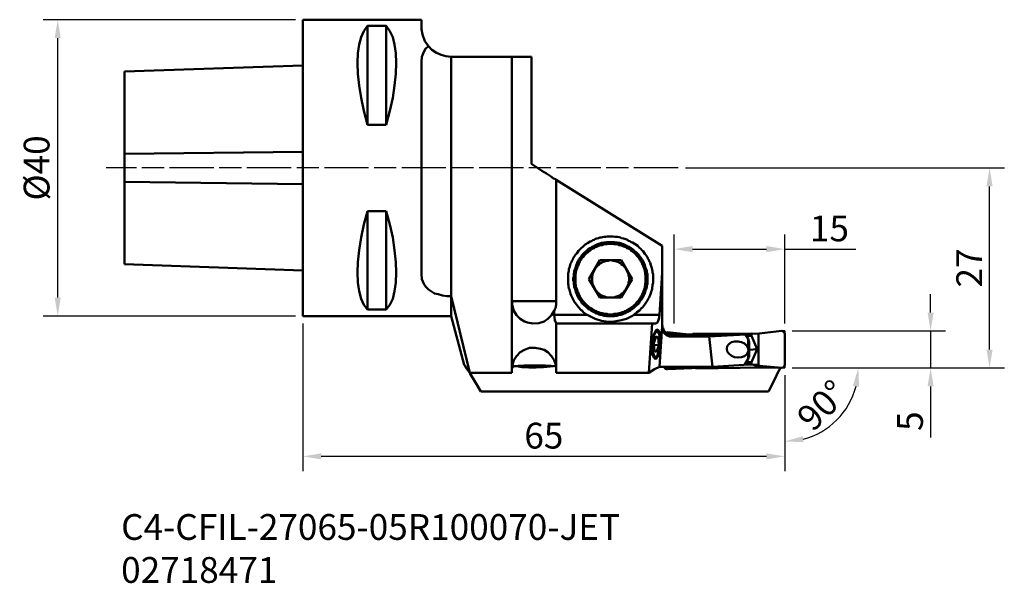
# Model space of a CAD drawing. Extents: x 93 to 227, y 44 to 120.
import ezdxf

# ---------------------------------------------------------------- set-up
doc = ezdxf.new("R2010")
doc.units = 0
doc.linetypes.add('DASH', pattern=[3.75, 3, -0.75])
doc.linetypes.add('LONGDASH_DASH', pattern=[10.5, 6, -0.75, 3, -0.75])
for name, color, linetype, lineweight in [('1', 4, 'Continuous', 50), ('2', 7, 'Continuous', 25), ('3', 1, 'DASH', 35), ('4', 2, 'LONGDASH_DASH', 25), ('SK1', 4, 'Continuous', 50), ('SK2', 7, 'Continuous', 25), ('SK4', 2, 'LONGDASH_DASH', 25), ('SK6', 5, 'Continuous', 35)]:
    doc.layers.add(name, color=color, linetype=linetype, lineweight=lineweight)
doc.styles.add('STANDARD 3.5 mm', font='monos.ttf', dxfattribs={"height": 3.5})
doc.dimstyles.new('AM_DIN', dxfattribs={"dimtxt": 3.5, "dimasz": 2.5, "dimexe": 2, "dimexo": 1, "dimgap": 1, "dimtad": 1, "dimdsep": 46, "dimtxsty": 'STANDARD 3.5 mm', "dimcen": 0.09, "dimadec": 0, "dimazin": 2, "dimtm": 1e-09, "dimtfac": 0.707107, "dimtmove": 0, "dimatfit": 3, "dimfxl": 1, "dimtolj": 1, "dimlwd": -1, "dimlwe": -1, "dimarcsym": 0})

# ---------------------------------------------------------------- blocks, each defined once
blk = doc.blocks.new('*D9')
at = {"layer": '2', "color": 0}
for p, q in [((216.96, 80.27), (216.96, 82.77)), ((198.17, 77.77), (218.96, 77.77)), ((216.96, 77.77), (216.96, 72.75)), ((198.17, 72.75), (218.96, 72.75)), ((216.96, 70.25), (216.96, 63.31))]:
    blk.add_line(p, q, dxfattribs=at)
for points in [[(216.54, 80.27), (217.37, 80.27), (216.96, 77.77)], [(216.54, 70.25), (217.37, 70.25), (216.96, 72.75)]]:
    blk.add_solid(points, dxfattribs=at)
at = {"layer": '2', "color": 0, "insert": (214.16, 65.53), "char_height": 3.5, "attachment_point": 5, "rotation": 90, "style": 'STANDARD 3.5 mm'}
blk.add_mtext('\\A1;5', dxfattribs=at)
blk = doc.blocks.new('*D10')
at = {"layer": '2', "color": 0}
for p, q in [((183.7, 99.9), (226.96, 99.9)), ((224.96, 75.25), (224.96, 97.4)), ((198.17, 72.75), (226.96, 72.75))]:
    blk.add_line(p, q, dxfattribs=at)
for points in [[(224.54, 97.4), (225.37, 97.4), (224.96, 99.9)], [(224.54, 75.25), (225.37, 75.25), (224.96, 72.75)]]:
    blk.add_solid(points, dxfattribs=at)
at = {"layer": '2', "color": 0, "insert": (222.2, 86.32), "char_height": 3.5, "attachment_point": 5, "rotation": 90, "style": 'STANDARD 3.5 mm'}
blk.add_mtext('\\A1;27', dxfattribs=at)
blk = doc.blocks.new('*D11')
at = {"layer": '2', "color": 0}
for p, q in [((131.79, 78.79), (131.79, 58.75)), ((197.17, 71.75), (197.17, 58.75)), ((194.67, 60.75), (134.29, 60.75))]:
    blk.add_line(p, q, dxfattribs=at)
for points in [[(134.29, 61.16), (134.29, 60.33), (131.79, 60.75)], [(194.67, 61.16), (194.67, 60.33), (197.17, 60.75)]]:
    blk.add_solid(points, dxfattribs=at)
at = {"layer": '2', "color": 0, "insert": (164.48, 63.56), "char_height": 3.5, "attachment_point": 5, "style": 'STANDARD 3.5 mm'}
blk.add_mtext('\\A1;65', dxfattribs=at)
blk = doc.blocks.new('*D12')
at = {"layer": 'SK2', "color": 0}
for p, q in [((130.79, 120.02), (96.53, 120.02)), ((98.53, 82.29), (98.53, 117.52)), ((130.79, 79.79), (96.53, 79.79))]:
    blk.add_line(p, q, dxfattribs=at)
for points in [[(98.11, 117.52), (98.94, 117.52), (98.53, 120.02)], [(98.11, 82.29), (98.94, 82.29), (98.53, 79.79)]]:
    blk.add_solid(points, dxfattribs=at)
at = {"layer": 'SK2', "color": 0, "insert": (95.66, 99.9), "char_height": 3.5, "attachment_point": 5, "rotation": 90, "style": 'STANDARD 3.5 mm'}
blk.add_mtext('\\A1;%%c40', dxfattribs=at)
blk = doc.blocks.new('*D13')
at = {"layer": '2', "color": 0}
for p, q in [((182.17, 78.77), (182.17, 90.88)), ((197.17, 78.77), (197.17, 90.88)), ((184.67, 88.88), (194.67, 88.88)), ((197.17, 88.88), (206.8, 88.88))]:
    blk.add_line(p, q, dxfattribs=at)
for points in [[(184.67, 89.3), (184.67, 88.46), (182.17, 88.88)], [(194.67, 89.3), (194.67, 88.46), (197.17, 88.88)]]:
    blk.add_solid(points, dxfattribs=at)
at = {"layer": '2', "color": 0, "insert": (203.23, 91.69), "char_height": 3.5, "attachment_point": 5, "style": 'STANDARD 3.5 mm'}
blk.add_mtext('\\A1;15', dxfattribs=at)
blk = doc.blocks.new('*D14')
at = {"layer": '2', "color": 0}
for p, q in [((198.17, 72.75), (209.15, 72.75)), ((197.17, 71.75), (197.17, 60.77))]:
    blk.add_line(p, q, dxfattribs=at)
blk.add_arc((197.17, 72.75), 9.98, 284.3922, 345.6078, dxfattribs=at)
for points in [[(206.42, 70.32), (207.25, 70.21), (207.15, 72.75)], [(199.7, 62.67), (199.6, 63.49), (197.17, 62.77)]]:
    blk.add_solid(points, dxfattribs=at)
at = {"layer": '2', "color": 0, "insert": (202.24, 67.68), "char_height": 3.5, "attachment_point": 5, "rotation": 45, "style": 'STANDARD 3.5 mm'}
blk.add_mtext('\\A1;90°', dxfattribs=at)

msp = doc.modelspace()

# ---------------------------------------------------------------- linework, layer by layer
at = {"layer": '1'}
for p, q in [((162.793, 114.99), (151.906, 114.99)), ((166.165, 81.325), (166.165, 98.305)), ((175.987, 85.466), (175.573, 86.295)), ((175.573, 83.336), (175.987, 84.165)), ((166.165, 78.84), (166.165, 72.095)), ((173.029, 79.786), (174.035, 79.786)), ((173.206, 80.023), (173.857, 80.023)), ((179.715, 78.78), (166.165, 78.78)), ((181.253, 72.568), (181.135, 72.568))]:
    msp.add_line(p, q, dxfattribs=at)
for points in [[(131.79, 120.02), (147.883, 120.02)], [(131.79, 120.02), (131.79, 79.786)], [(140.546, 119.191), (140.073, 118.481), (139.718, 117.653), (139.422, 116.647), (139.245, 115.464), (139.185, 114.162), (139.245, 112.683), (139.422, 111.085), (139.718, 109.429), (140.073, 107.654), (140.546, 105.76)], [(143.09, 119.191), (140.546, 119.191)], [(140.546, 119.191), (140.546, 105.76)], [(143.09, 105.76), (143.564, 107.654), (143.978, 109.429), (144.215, 111.085), (144.392, 112.683), (144.451, 114.162), (144.392, 115.464), (144.215, 116.647), (143.978, 117.653), (143.564, 118.481), (143.09, 119.191)], [(143.09, 119.191), (143.09, 105.76)], [(148.83, 116.41), (148.356, 117.12), (148.001, 118.008), (147.883, 118.718), (147.883, 120.02)], [(147.883, 114.28), (147.942, 114.99), (148.179, 115.641), (148.415, 116.055), (148.83, 116.41)], [(151.906, 114.99), (151.196, 115.05), (150.545, 115.227), (149.895, 115.523), (149.303, 115.937), (148.83, 116.41)], [(151.906, 79.786), (151.906, 114.99)], [(160.13, 72.095), (160.13, 114.99)], [(162.793, 114.99), (162.793, 100.435)], [(147.883, 85.525), (147.883, 114.28)], [(140.546, 105.76), (143.09, 105.76)], [(162.793, 100.435), (164.213, 99.489), (164.864, 99.134), (165.396, 98.779), (165.81, 98.483), (166.106, 98.365), (166.165, 98.305)], [(166.165, 98.305), (180.543, 89.312)], [(140.546, 94.045), (140.073, 92.211), (139.718, 90.436), (139.422, 88.72), (139.245, 87.123), (139.185, 85.703), (139.245, 84.342), (139.422, 83.159), (139.718, 82.153), (140.073, 81.325), (140.546, 80.674)], [(143.09, 94.045), (140.546, 94.045)], [(140.546, 94.045), (140.546, 80.674)], [(143.09, 80.674), (143.564, 81.325), (143.978, 82.153), (144.215, 83.159), (144.392, 84.342), (144.451, 85.703), (144.392, 87.123), (144.215, 88.72), (143.978, 90.436), (143.564, 92.211), (143.09, 94.045)], [(143.09, 94.045), (143.09, 80.674)], [(170.366, 79.964), (169.834, 80.319), (169.715, 80.496), (169.538, 80.615), (169.124, 81.029), (168.769, 81.561), (168.65, 81.68), (168.532, 81.857), (168.473, 82.035), (168.355, 82.212), (168.295, 82.39), (168.177, 82.567), (168.118, 82.804), (168, 83.159), (167.94, 83.336), (167.881, 83.573), (167.822, 83.75), (167.822, 83.928), (167.763, 84.165), (167.763, 85.585), (167.881, 85.94), (167.881, 86.176), (168, 86.531), (168.059, 86.768), (168.118, 86.945), (168.236, 87.123), (168.295, 87.3), (168.414, 87.478), (168.473, 87.655), (168.828, 88.188), (168.946, 88.306), (169.183, 88.661), (169.597, 89.075), (169.775, 89.194), (170.07, 89.49), (170.248, 89.608), (170.425, 89.667), (170.78, 89.904), (170.958, 89.963), (171.135, 90.081), (171.313, 90.14), (171.49, 90.259), (171.668, 90.318), (171.905, 90.377), (172.082, 90.436), (172.26, 90.436), (172.437, 90.495), (172.674, 90.555), (172.851, 90.555), (173.088, 90.614), (173.857, 90.614), (174.094, 90.555), (174.449, 90.555), (174.685, 90.495), (174.863, 90.436), (175.04, 90.377), (175.277, 90.318), (175.455, 90.259), (175.81, 90.14), (175.987, 90.022), (176.165, 89.963), (176.342, 89.845), (176.52, 89.785), (177.23, 89.312), (177.348, 89.135), (177.525, 89.016), (177.644, 88.898), (177.762, 88.72), (177.94, 88.602), (178.176, 88.247), (178.295, 88.129), (178.531, 87.774), (178.59, 87.596), (178.709, 87.419), (178.768, 87.241), (178.886, 87.064), (178.945, 86.827), (179.123, 86.295), (179.182, 86.058), (179.241, 85.88), (179.241, 85.703), (179.3, 85.466), (179.3, 84.283), (179.241, 84.046), (179.241, 83.869), (179.182, 83.691), (179.182, 83.455), (179.064, 83.1), (179.005, 82.922), (178.886, 82.685), (178.768, 82.33), (178.65, 82.153), (178.59, 81.975), (178.235, 81.443), (178.117, 81.325), (177.88, 80.97), (177.703, 80.851), (177.585, 80.674), (177.466, 80.555), (177.111, 80.319), (176.993, 80.2), (176.815, 80.082), (176.697, 79.964)], [(174.035, 79.786), (174.212, 79.845), (174.39, 79.845), (174.745, 79.964), (174.922, 79.964), (175.1, 80.023), (175.277, 80.082), (175.395, 80.141), (175.573, 80.2), (175.75, 80.319), (175.869, 80.378), (176.046, 80.437), (176.224, 80.555), (176.342, 80.674), (176.46, 80.733), (176.638, 80.851), (176.875, 81.088), (177.052, 81.206), (177.407, 81.561), (177.466, 81.739), (177.703, 81.975), (177.821, 82.153), (177.88, 82.33), (177.999, 82.449), (178.058, 82.626), (178.117, 82.745), (178.176, 82.922), (178.235, 83.1), (178.295, 83.277), (178.354, 83.455), (178.413, 83.573), (178.472, 83.75), (178.472, 83.928), (178.531, 84.105), (178.531, 85.525), (178.472, 85.703), (178.472, 85.88), (178.413, 86.058), (178.354, 86.176), (178.295, 86.354), (178.235, 86.531), (178.176, 86.709), (178.117, 86.886), (178.058, 87.005), (177.999, 87.182), (177.88, 87.36), (177.821, 87.478), (177.703, 87.655), (177.585, 87.774), (177.466, 87.892), (177.407, 88.07), (177.289, 88.188), (177.052, 88.425), (176.875, 88.543), (176.756, 88.661), (176.638, 88.78), (176.46, 88.898), (176.342, 89.016), (176.224, 89.075), (176.046, 89.194), (175.869, 89.253), (175.75, 89.312), (175.573, 89.43), (175.395, 89.49), (175.277, 89.549), (175.1, 89.608), (174.922, 89.667), (174.745, 89.726), (174.567, 89.726), (174.39, 89.785), (174.212, 89.785), (174.035, 89.845), (173.029, 89.845), (172.851, 89.785), (172.674, 89.785), (172.496, 89.726), (172.319, 89.726), (171.786, 89.549), (171.668, 89.49), (171.49, 89.43), (171.313, 89.312), (171.195, 89.253), (171.017, 89.194), (170.84, 89.075), (170.721, 89.016), (170.544, 88.898), (170.189, 88.543), (170.011, 88.425), (169.656, 88.07), (169.538, 87.892), (169.479, 87.774), (169.36, 87.655), (169.242, 87.478), (169.183, 87.36), (169.065, 87.182), (169.005, 87.005), (168.946, 86.886), (168.887, 86.709), (168.828, 86.531), (168.769, 86.354), (168.71, 86.176), (168.65, 86.058), (168.591, 85.88), (168.591, 85.703), (168.532, 85.525), (168.532, 85.17), (168.473, 84.993), (168.473, 84.638), (168.532, 84.46), (168.532, 84.105), (168.591, 83.928), (168.591, 83.75), (168.65, 83.573), (168.71, 83.455), (168.769, 83.277), (168.828, 83.1), (168.887, 82.922), (168.946, 82.745), (169.005, 82.626), (169.065, 82.449), (169.183, 82.33), (169.242, 82.153), (169.36, 81.975), (169.479, 81.857), (169.538, 81.739), (169.656, 81.561), (169.893, 81.325), (170.011, 81.206), (170.189, 81.088), (170.544, 80.733), (170.721, 80.674), (170.84, 80.555), (171.017, 80.437), (171.195, 80.378), (171.313, 80.319), (171.49, 80.2), (171.668, 80.141), (171.786, 80.082), (171.964, 80.023), (172.141, 79.964), (172.319, 79.964), (172.674, 79.845), (172.851, 79.845), (173.029, 79.786)], [(173.857, 80.023), (174.035, 80.082), (174.33, 80.082), (174.508, 80.141), (174.685, 80.2), (174.863, 80.2), (174.981, 80.26), (175.159, 80.319), (175.336, 80.378), (175.455, 80.437), (175.632, 80.496), (175.75, 80.615), (175.928, 80.674), (176.046, 80.792), (176.224, 80.851), (176.342, 80.97), (176.46, 81.029), (176.579, 81.147), (176.756, 81.265), (176.993, 81.502), (177.052, 81.62), (177.289, 81.857), (177.407, 82.035), (177.466, 82.153), (177.585, 82.271), (177.644, 82.449), (177.762, 82.567), (177.821, 82.745), (177.88, 82.863), (177.94, 83.04), (177.999, 83.159), (178.117, 83.514), (178.176, 83.632), (178.176, 83.81), (178.235, 83.987), (178.235, 84.165), (178.295, 84.342), (178.295, 85.289), (178.235, 85.466), (178.235, 85.644), (178.176, 85.821), (178.176, 85.999), (178.117, 86.117), (177.999, 86.472), (177.94, 86.59), (177.88, 86.768), (177.821, 86.886), (177.762, 87.064), (177.644, 87.182), (177.585, 87.36), (177.466, 87.478), (177.407, 87.655), (177.289, 87.774), (177.052, 88.01), (176.993, 88.129), (176.875, 88.247), (176.756, 88.365), (176.579, 88.484), (176.46, 88.602), (176.342, 88.661), (176.224, 88.78), (176.046, 88.898), (175.928, 88.957), (175.75, 89.016), (175.632, 89.135), (175.455, 89.194), (175.336, 89.253), (174.981, 89.371), (174.863, 89.43), (174.685, 89.43), (174.508, 89.49), (174.33, 89.549), (174.035, 89.549), (173.857, 89.608), (173.206, 89.608), (173.029, 89.549), (172.674, 89.549), (172.555, 89.49), (172.378, 89.43), (172.2, 89.43), (172.023, 89.371), (171.905, 89.312), (171.727, 89.253), (171.609, 89.194), (171.431, 89.135), (171.313, 89.016), (171.135, 88.957), (171.017, 88.898), (170.84, 88.78), (170.721, 88.661), (170.603, 88.602), (170.485, 88.484), (170.307, 88.365), (169.952, 88.01), (169.893, 87.892), (169.656, 87.655), (169.538, 87.478), (169.479, 87.36), (169.36, 87.182), (169.301, 87.064), (169.242, 86.886), (169.183, 86.768), (169.124, 86.59), (169.065, 86.472), (169.005, 86.295), (168.946, 86.117), (168.887, 85.999), (168.828, 85.821), (168.828, 85.644), (168.769, 85.466), (168.769, 84.165), (168.828, 83.987), (168.828, 83.81), (168.887, 83.632), (168.946, 83.514), (169.065, 83.159), (169.124, 83.04), (169.183, 82.863), (169.242, 82.745), (169.301, 82.567), (169.36, 82.449), (169.479, 82.271), (169.538, 82.153), (169.656, 82.035), (169.775, 81.857), (169.893, 81.739), (169.952, 81.62), (170.07, 81.502), (170.307, 81.265), (170.485, 81.147), (170.603, 81.029), (170.721, 80.97), (170.84, 80.851), (171.017, 80.792), (171.135, 80.674), (171.313, 80.615), (171.431, 80.496), (171.609, 80.437), (171.727, 80.378), (171.905, 80.319), (172.023, 80.26), (172.2, 80.2), (172.378, 80.2), (172.555, 80.141), (172.674, 80.082), (173.029, 80.082), (173.206, 80.023)], [(180.543, 78.189), (180.543, 89.312)], [(172.082, 87.36), (170.603, 84.815)], [(173.384, 87.36), (173.265, 87.3), (173.029, 87.3), (172.851, 87.241), (172.733, 87.182), (172.615, 87.182), (172.141, 86.945), (171.964, 86.768), (171.845, 86.709), (171.727, 86.59), (171.668, 86.472), (171.55, 86.413)], [(174.981, 87.36), (172.082, 87.36)], [(175.573, 86.295), (175.455, 86.413), (175.395, 86.472), (175.336, 86.59), (175.218, 86.709), (174.981, 86.827), (174.922, 86.945), (174.449, 87.182), (174.33, 87.182), (174.153, 87.241), (174.035, 87.3), (173.798, 87.3), (173.68, 87.36)], [(176.46, 84.815), (174.981, 87.36)], [(151.906, 82.508), (151.315, 82.508), (150.723, 82.567), (150.131, 82.745), (149.658, 82.863), (148.83, 83.395), (148.475, 83.75), (148.179, 84.165), (147.942, 84.815), (147.883, 85.525)], [(171.55, 86.413), (171.076, 85.466), (171.076, 85.348), (171.017, 85.23), (171.017, 84.401), (171.076, 84.283), (171.076, 84.165)], [(180.188, 79.964), (180.543, 85.644)], [(170.603, 84.815), (172.082, 82.33)], [(171.076, 84.165), (171.55, 83.218), (171.668, 83.159), (171.727, 83.04), (171.845, 82.922), (171.964, 82.863), (172.023, 82.804), (172.141, 82.685), (172.615, 82.449), (172.733, 82.449), (172.851, 82.39), (173.029, 82.33)], [(174.981, 82.33), (176.46, 84.815)], [(175.987, 84.165), (175.987, 84.401), (176.046, 84.579), (176.046, 85.052), (175.987, 85.23), (175.987, 85.466)], [(174.035, 82.33), (174.153, 82.39), (174.33, 82.449), (174.449, 82.449), (174.922, 82.685), (174.981, 82.804), (175.218, 82.922), (175.336, 83.04), (175.395, 83.159), (175.573, 83.336)], [(154.45, 72.095), (151.906, 82.508)], [(161.846, 79.076), (161.255, 79.431), (160.781, 79.905), (160.426, 80.496), (160.249, 81.147), (160.13, 81.798)], [(160.13, 81.798), (166.165, 81.798)], [(172.082, 82.33), (174.981, 82.33)], [(140.546, 80.674), (143.09, 80.674)], [(165.87, 80.496), (165.515, 79.905), (165.041, 79.431), (164.509, 79.076)], [(165.87, 80.496), (165.929, 80.555), (165.988, 80.733), (166.047, 80.851), (166.106, 81.029), (166.106, 81.147), (166.165, 81.325)], [(165.87, 80.496), (165.87, 79.964)], [(151.906, 79.786), (131.79, 79.786)], [(153.681, 73.16), (151.906, 79.786)], [(164.509, 79.076), (163.799, 78.84), (162.97, 78.78), (162.26, 78.899), (161.846, 79.076)], [(165.87, 79.964), (165.988, 79.254), (166.047, 79.017), (166.165, 78.84)], [(170.366, 79.964), (165.87, 79.964)], [(170.366, 79.964), (170.899, 79.668), (171.431, 79.431), (172.319, 79.135), (173.265, 79.017), (174.035, 79.076), (174.804, 79.195), (175.691, 79.431), (176.52, 79.845), (176.697, 79.964)], [(180.188, 79.964), (176.697, 79.964)], [(179.715, 78.78), (179.892, 78.899), (180.01, 79.135), (180.129, 79.55), (180.188, 79.964)], [(178.709, 72.095), (179.182, 78.78)], [(180.306, 76), (180.306, 76.65), (180.247, 77.183), (180.188, 77.656), (180.01, 77.893), (179.833, 77.952), (179.655, 77.834), (179.478, 77.479), (179.3, 76.946), (179.182, 75.645), (179.182, 74.994), (179.241, 74.52), (179.419, 74.165), (179.537, 73.988), (179.774, 74.047), (179.951, 74.284), (180.129, 74.757), (180.247, 75.349), (180.306, 76)], [(179.241, 76), (179.3, 76.591), (179.419, 77.124), (179.596, 77.479), (179.774, 77.715), (179.951, 77.715), (180.07, 77.479), (180.188, 77.124), (180.247, 76.591), (180.247, 76), (180.188, 75.349), (180.01, 74.875), (179.892, 74.461), (179.715, 74.225), (179.537, 74.225), (179.419, 74.461), (179.3, 74.875), (179.241, 75.349), (179.241, 76)], [(179.774, 77.893), (179.774, 77.952)], [(179.774, 77.893), (180.01, 77.656)], [(180.543, 78.425), (180.188, 72.923)], [(180.543, 78.544), (180.602, 78.425), (180.602, 78.248), (180.661, 78.13), (180.72, 77.952), (180.78, 77.834), (180.957, 77.656), (181.075, 77.538), (181.194, 77.479), (181.371, 77.42), (181.608, 77.301), (191.844, 77.301)], [(180.543, 78.189), (180.661, 77.775), (180.839, 77.42), (181.135, 77.183), (181.549, 77.005), (186.933, 77.005)], [(181.075, 77.538), (181.135, 77.538), (181.194, 77.597)], [(184.152, 77.301), (181.194, 77.597)], [(193.678, 77.42), (196.755, 77.775)], [(197.169, 77.36), (197.05, 77.656), (196.755, 77.775)], [(179.715, 77.065), (179.419, 76.118)], [(179.655, 76.946), (180.01, 76.887)], [(180.01, 76.887), (179.715, 77.065)], [(180.07, 75.822), (180.01, 76.887)], [(181.785, 77.005), (181.785, 77.301)], [(184.566, 77.301), (184.685, 77.36)], [(184.685, 77.36), (192.672, 77.42)], [(184.685, 77.36), (184.685, 77.301)], [(191.844, 77.301), (186.933, 77.005)], [(187.347, 72.923), (186.933, 77.005)], [(192.199, 74.935), (192.021, 74.639), (191.725, 74.343), (191.311, 74.225), (190.838, 74.165), (190.365, 74.225), (189.95, 74.402), (189.595, 74.698), (189.359, 74.994), (189.3, 75.349), (189.359, 75.704), (189.595, 76), (189.95, 76.236), (190.365, 76.355), (190.838, 76.355), (191.311, 76.236), (191.725, 76.059), (192.021, 75.763), (192.199, 75.408)], [(192.199, 76.71), (191.844, 77.301)], [(191.962, 77.124), (192.672, 77.124)], [(192.199, 76.71), (192.199, 75.408)], [(192.317, 76.236), (192.199, 76.71)], [(192.317, 76.236), (192.317, 74.343)], [(193.619, 77.36), (192.672, 77.42)], [(192.672, 77.42), (192.672, 77.124)], [(192.672, 77.124), (193.441, 75.29)], [(193.678, 77.42), (193.264, 77.36)], [(193.678, 77.36), (193.619, 77.36)], [(193.619, 77.36), (193.619, 73.16)], [(193.678, 77.42), (193.678, 77.36)], [(197.169, 77.36), (197.169, 73.16)], [(160.13, 72.509), (160.249, 73.16), (160.426, 73.81), (160.781, 74.343), (161.255, 74.875), (161.846, 75.23)], [(161.846, 75.23), (162.556, 75.467), (163.325, 75.467), (164.035, 75.349), (164.509, 75.23)], [(164.509, 75.23), (165.041, 74.875), (165.515, 74.343), (165.87, 73.81), (166.106, 73.16), (166.165, 72.509)], [(179.419, 76.118), (179.478, 75.053)], [(179.478, 75.881), (180.07, 75.822)], [(179.478, 75.053), (179.774, 74.875)], [(179.774, 74.875), (180.07, 75.822)], [(192.199, 75.408), (192.258, 75.171), (192.199, 74.935)], [(192.199, 74.935), (192.199, 73.988)], [(192.317, 75.23), (193.441, 75.29)], [(192.672, 73.515), (193.441, 75.29)], [(179.478, 74.047), (179.537, 74.047)], [(179.774, 74.284), (179.537, 74.047)], [(191.725, 73.16), (192.199, 73.988)], [(191.962, 73.515), (192.672, 73.515)], [(192.199, 73.988), (192.317, 74.343)], [(192.672, 73.219), (192.672, 73.515)], [(153.681, 73.16), (153.74, 73.1), (153.977, 72.686), (154.45, 72.095)], [(166.165, 72.864), (165.988, 72.982), (165.455, 73.041), (164.686, 73.1), (161.787, 73.1), (161.018, 73.041), (160.426, 72.982), (160.19, 72.864)], [(160.545, 72.982), (160.781, 72.982), (161.55, 72.864), (162.438, 72.805), (163.444, 72.805), (164.45, 72.864), (165.81, 72.982)], [(178.709, 72.095), (179.478, 72.568), (180.188, 72.923)], [(180.188, 72.923), (187.347, 72.923)], [(180.839, 72.923), (180.957, 72.627), (181.194, 72.568)], [(183.856, 72.923), (181.194, 72.568)], [(185.69, 72.745), (181.253, 72.568)], [(185.099, 72.686), (194.151, 72.805)], [(185.69, 72.745), (185.217, 72.923)], [(187.347, 72.923), (191.725, 73.16)], [(191.785, 73.219), (192.672, 73.219)], [(193.619, 73.16), (192.672, 73.219)], [(192.909, 73.16), (193.678, 73.16)], [(193.737, 72.805), (192.909, 73.16)], [(192.909, 73.16), (193.678, 73.041)], [(193.678, 73.041), (193.678, 73.16)], [(193.678, 73.041), (196.755, 72.745)], [(193.737, 72.805), (196.755, 72.745)], [(194.98, 69.55), (195.867, 71.325), (196.163, 72.035), (196.577, 72.745)], [(197.169, 73.16), (197.05, 72.864), (196.755, 72.745)], [(160.13, 72.095), (154.45, 72.095)], [(155.93, 69.55), (155.22, 70.793), (154.45, 72.035)], [(178.709, 72.095), (166.165, 72.095)], [(194.98, 69.55), (155.93, 69.55)]]:
    msp.add_lwpolyline(points, dxfattribs=at)
at = {"layer": '3'}
for p, q in [((196.935, 77.775), (197.169, 77.775)), ((197.169, 77.53), (197.169, 77.775)), ((196.925, 72.745), (197.169, 72.745)), ((197.169, 72.96), (197.169, 72.745))]:
    msp.add_line(p, q, dxfattribs=at)
at = {"layer": '4'}
msp.add_line((182.7, 99.903), (131.79, 99.903), dxfattribs=at)
at = {"layer": 'SK1'}
msp.add_line((107.59, 112.979), (107.59, 86.827), dxfattribs=at)
for points in [[(107.59, 112.979), (131.79, 113.807)], [(107.59, 101.796), (131.79, 102.092)], [(107.59, 98.01), (131.79, 97.714)], [(131.79, 85.999), (107.59, 86.827)]]:
    msp.add_lwpolyline(points, dxfattribs=at)
at = {"layer": 'SK4'}
msp.add_lwpolyline([(182.7, 99.903), (105.105, 99.903)], dxfattribs=at)

# ---------------------------------------------------------------- texts
at = {"layer": 'SK6', "insert": (107.128, 42.488), "char_height": 3.5, "width": 86.85564, "attachment_point": 7, "style": 'STANDARD 3.5 mm'}
msp.add_mtext('C4-CFIL-27065-05R100070-JET\\P02718471', dxfattribs=at)

# ---------------------------------------------------------------- dimensions: what is measured, and where the dimension line sits
at = {"layer": '2'}
for base, p2, picture, middle in [((224.956, 99.903), (182.7, 99.903), '*D10', (224.956, 86.324)), ((216.956, 77.775), (197.169, 77.775), '*D9', (216.956, 65.527))]:
    dim = msp.add_linear_dim(base=base, p1=(197.169, 72.745), p2=p2, angle=270, dimstyle='AM_DIN', override={"dimdec": 0, "dimtmove": 0}, dxfattribs=at)
    dim.commit()
    dim.dimension.update_dxf_attribs({"geometry": picture, "text_midpoint": middle, "dimtype": 160})
dim = msp.add_linear_dim(base=(182.169, 88.881), p1=(197.169, 77.775), p2=(182.169, 77.775), dimstyle='AM_DIN', override={"dimdec": 0}, dxfattribs=at)
dim.commit()
dim.dimension.update_dxf_attribs({"geometry": '*D13', "text_midpoint": (203.233, 88.881), "dimtype": 160})
dim = msp.add_linear_dim(base=(131.79, 60.745), p1=(197.169, 72.745), p2=(131.79, 79.786), dimstyle='AM_DIN', override={"dimdec": 0}, dxfattribs=at)
dim.commit()
dim.dimension.update_dxf_attribs({"geometry": '*D11', "text_midpoint": (164.479, 63.557)})
dim = msp.add_angular_dim_2l(base=(202.158, 64.104), line1=((197.169, 72.96), (197.169, 72.745)), line2=((196.925, 72.745), (197.169, 72.745)), dimstyle='AM_DIN', dxfattribs=at)
dim.commit()
dim.dimension.update_dxf_attribs({"geometry": '*D14', "text_midpoint": (202.237, 67.677)})
at = {"layer": 'SK2'}
dim = msp.add_linear_dim(base=(98.526, 120.02), p1=(131.79, 79.786), p2=(131.79, 120.02), angle=270, text='%%c<>', dimstyle='AM_DIN', override={"dimdec": 0}, dxfattribs=at)
dim.commit()
dim.dimension.update_dxf_attribs({"geometry": '*D12', "text_midpoint": (98.526, 99.903), "dimtype": 160})

doc.saveas('drawing.dxf')
